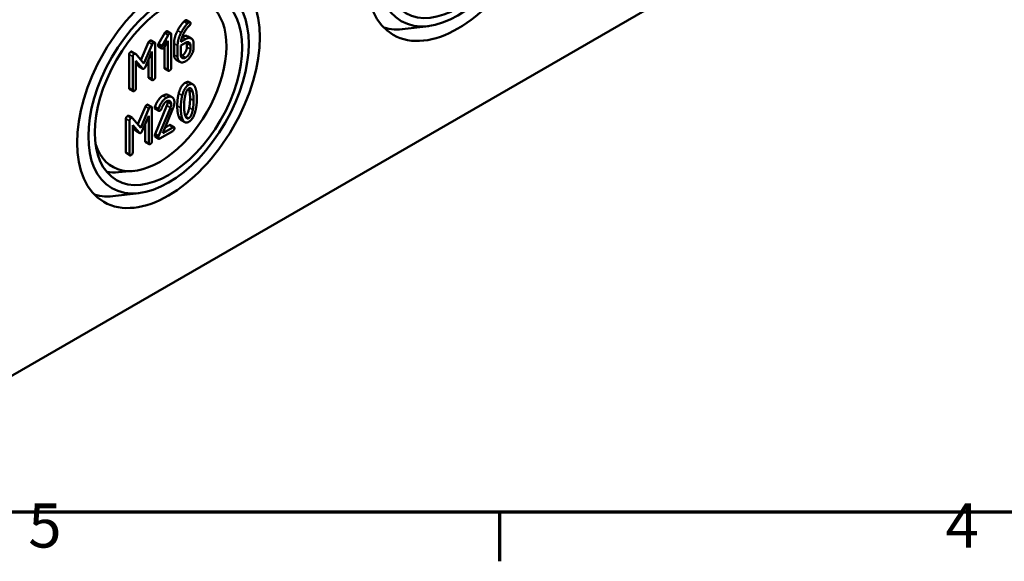
# Model space of a CAD drawing. Units: millimetres. Extents: x 16 to 588, y 6 to 415.
# Drawn here: x 264 to 342, y 6 to 49 of the extents above; entities that cross this region are included whole.
import ezdxf

# ---------------------------------------------------------------- set-up
doc = ezdxf.new("R2010")
doc.units = ezdxf.units.MM
doc.layers.get('0').update_dxf_attribs({"lineweight": 25})
for name, color, linetype, lineweight in [('Rahmen (ISO)', 7, 'Continuous', 70), ('Sichtbar (ISO)', 7, 'Continuous', 50), ('Sichtbar schmal (ISO)', 7, 'Continuous', 35)]:
    doc.layers.add(name, color=color, linetype=linetype, lineweight=lineweight)
doc.styles.add('Notiztext (DIN)', font='isocpeur.ttf')

# ---------------------------------------------------------------- blocks, each defined once
blk = doc.blocks.new('Ränder Vorgaberahmen')
at = {"layer": 'Rahmen (ISO)'}
blk.add_line((302, 10), (302, 6.1), dxfattribs=at)
at = {"layer": 'Rahmen (ISO)', "flags": 128}
blk.add_lwpolyline([(20, 10), (20, 410), (584, 410), (584, 10), (20, 10)], dxfattribs=at)
at = {"layer": 'Rahmen (ISO)', "char_height": 3.5, "attachment_point": 7, "style": 'Notiztext (DIN)'}
for s, insert in [('5', (264.578, 6.1)), ('4', (337.403, 6.1))]:
    blk.add_mtext(s, dxfattribs=dict(at, insert=insert))

msp = doc.modelspace()

# ---------------------------------------------------------------- linework, layer by layer
at = {"layer": 'Sichtbar (ISO)'}
for p, q in [((341.1258, 65.7912), (256.273, 16.8014)), ((277.1436, 49.0911), (277.4264, 48.9278)), ((296.3745, 48.6236), (294.4951, 48.3898)), ((274.9201, 47.2127), (275.4182, 48.0729)), ((275.7011, 47.9096), (275.203, 47.0494)), ((275.4182, 48.0729), (275.7011, 47.9096)), ((275.6154, 48.2088), (275.8982, 48.0455)), ((275.93, 45.308), (275.93, 47.9537)), ((277.2435, 47.7999), (277.5263, 47.6366)), ((273.532, 45.9223), (274.1402, 47.3301)), ((274.423, 47.1668), (273.7681, 45.6506)), ((274.3436, 47.4745), (274.6265, 47.3112)), ((274.6583, 44.5738), (274.6583, 47.2195)), ((274.9159, 46.9973), (275.1988, 46.834)), ((274.9201, 47.2127), (275.203, 47.0494)), ((275.3832, 46.9453), (275.6757, 47.452)), ((275.3928, 45.3245), (275.3928, 46.9621)), ((275.6757, 47.452), (275.6757, 45.1612)), ((276.1558, 46.3475), (276.1558, 47.2359)), ((276.4387, 47.0726), (276.4387, 46.1842)), ((276.693, 47.0726), (277.0767, 47.2941)), ((276.693, 46.3359), (276.693, 47.0726)), ((277.0767, 47.5878), (276.7036, 47.3724)), ((277.1754, 46.941), (277.1754, 47.2371)), ((277.4582, 47.0738), (277.4582, 46.7777)), ((277.7125, 46.9245), (277.7125, 47.2207)), ((272.5929, 43.7079), (272.5929, 46.3536)), ((272.8112, 46.5833), (273.094, 46.42)), ((272.8757, 46.1903), (272.8757, 43.5446)), ((273.7681, 45.6506), (273.1152, 46.402)), ((273.8846, 45.3924), (274.4039, 46.5905)), ((274.4039, 46.5905), (274.4039, 44.4269)), ((273.1301, 45.855), (273.6472, 45.2554)), ((273.1301, 43.6915), (273.1301, 45.855)), ((273.3644, 45.4187), (273.1301, 45.6904)), ((273.3944, 45.3933), (273.6772, 45.2301)), ((274.1211, 44.5902), (274.1211, 45.9379)), ((276.3398, 45.939), (276.6227, 45.7757)), ((275.4246, 45.2327), (275.7074, 45.0694)), ((274.1529, 44.4984), (274.4357, 44.3351)), ((277.3748, 44.1508), (277.6576, 43.9875)), ((272.6247, 43.6161), (272.9075, 43.4528)), ((275.716, 43.134), (275.9989, 42.9707)), ((273.2766, 40.8206), (273.8847, 42.2284)), ((274.0882, 42.3728), (274.3711, 42.2095)), ((274.6499, 40.0269), (275.5846, 42.2969)), ((272.5558, 41.4815), (272.8386, 41.3182)), ((274.1676, 42.0651), (273.5126, 40.5489)), ((273.6292, 40.2907), (274.1485, 41.4887)), ((274.1485, 41.4887), (274.1485, 39.3252)), ((274.4029, 39.472), (274.4029, 42.1177)), ((274.6414, 42.2003), (274.9243, 42.037)), ((274.6605, 42.0424), (274.9433, 41.8791)), ((275.8675, 42.1336), (274.9327, 39.8636)), ((275.2676, 40.1182), (276.0688, 42.0688)), ((272.3375, 38.6062), (272.3375, 41.2519)), ((272.6203, 41.0886), (272.6203, 38.4429)), ((273.5126, 40.5489), (272.8598, 41.3003)), ((272.8747, 40.7533), (273.3918, 40.1537)), ((272.8747, 38.5897), (272.8747, 40.7533)), ((273.8657, 39.4885), (273.8657, 40.8362)), ((275.4435, 40.5463), (275.7754, 40.7379)), ((275.8708, 40.7563), (276.1536, 40.593)), ((276.7205, 41.1472), (277.0033, 40.9839)), ((273.109, 40.317), (272.8747, 40.5886)), ((273.139, 40.2916), (273.4218, 40.1283)), ((274.6499, 40.0269), (274.9327, 39.8636)), ((275.0387, 39.6923), (276.0582, 40.2809)), ((276.0582, 40.5746), (275.2676, 40.1182)), ((273.8975, 39.3967), (274.1803, 39.2334)), ((274.6605, 39.8373), (274.9433, 39.674)), ((272.3693, 38.5144), (272.6521, 38.3511)), ((272.9452, 37.1135), (271.7479, 37.0067)), ((273.3935, 35.3556), (271.5141, 35.1217))]:
    msp.add_line(p, q, dxfattribs=at)
for centre, major_axis in [((298.6994, 56.8097), (5.1346, 8.8934)), ((298.6994, 56.8097), (-4.5019, -7.7975)), ((298.6994, 56.8097), (4.1355, 7.1629)), ((275.7184, 43.5417), (5.1346, 8.8934)), ((275.7184, 43.5417), (-4.5019, -7.7975)), ((275.7184, 43.5417), (4.1355, 7.1629))]:
    msp.add_ellipse(centre, major_axis=major_axis, ratio=0.5773503, dxfattribs=at)
for centre, major_axis, start_param, end_param in [((275.0113, 43.9499), (3.7521, 6.4988), 2.6458109, 6.7789671), ((297.1418, 57.709), (-5.125, -8.8768), 0.1463067, 0.4115842), ((274.0194, 44.5226), (-4.125, -7.1447), 0.2011175, 0.3854491), ((274.1608, 44.4409), (-5.125, -8.8768), 0.1463067, 0.4115842)]:
    msp.add_ellipse(centre, major_axis=major_axis, ratio=0.5773503, start_param=start_param, end_param=end_param, dxfattribs=at)
for points in [[(276.4441, 48.2761), (276.6667, 48.6958), (276.9316, 48.9712)], [(277.2144, 48.8079), (276.9495, 48.5325), (276.727, 48.1128)], [(276.8986, 47.9941), (277.1106, 48.4273), (277.3946, 48.672)], [(276.9316, 48.9712), (277.0079, 49.0495), (277.0482, 49.0727)], [(277.0482, 49.0727), (277.1118, 49.1094), (277.1436, 49.0911)], [(277.331, 48.9094), (277.2908, 48.8862), (277.2144, 48.8079)], [(277.4582, 48.836), (277.4582, 48.9829), (277.331, 48.9094)], [(277.3946, 48.672), (277.4582, 48.7259), (277.4582, 48.836)], [(275.4182, 48.0729), (275.467, 48.1598), (275.52, 48.1904)], [(275.52, 48.1904), (275.5836, 48.2271), (275.6154, 48.2088)], [(275.8028, 48.0271), (275.7498, 47.9965), (275.7011, 47.9096)], [(275.93, 47.9537), (275.93, 48.1005), (275.8028, 48.0271)], [(276.1558, 47.2359), (276.1558, 47.7327), (276.4441, 48.2761)], [(276.727, 48.1128), (276.4387, 47.5694), (276.4387, 47.0726)], [(276.7036, 47.3724), (276.7312, 47.6527), (276.8986, 47.9941)], [(276.7945, 47.7515), (277.0611, 47.9052), (277.2435, 47.7999)], [(274.1402, 47.3301), (274.1762, 47.4146), (274.2483, 47.4562)], [(274.2483, 47.4562), (274.3118, 47.4929), (274.3436, 47.4745)], [(274.5311, 47.2929), (274.459, 47.2513), (274.423, 47.1668)], [(274.6583, 47.2195), (274.6583, 47.3663), (274.5311, 47.2929)], [(274.8841, 47.0891), (274.8841, 47.1478), (274.9201, 47.2127)], [(274.9159, 46.9973), (274.8841, 47.0156), (274.8841, 47.0891)], [(275.203, 47.0494), (275.167, 46.9845), (275.167, 46.9258)], [(275.167, 46.9258), (275.167, 46.7789), (275.2941, 46.8523)], [(275.2941, 46.8523), (275.345, 46.8817), (275.3832, 46.9453)], [(276.7938, 46.2802), (276.9528, 46.372), (277.1754, 46.7599), (277.1754, 46.941)], [(277.7125, 47.2207), (277.7125, 47.5266), (277.3459, 47.7432), (277.0767, 47.5878)], [(277.0767, 47.2941), (277.2335, 47.3847), (277.4582, 47.2574), (277.4582, 47.0738)], [(277.0767, 45.8232), (277.3395, 45.9749), (277.7125, 46.6186), (277.7125, 46.9245)], [(277.1754, 47.2371), (277.1754, 47.2908), (277.1657, 47.3342)], [(272.5929, 46.3536), (272.5929, 46.5005), (272.7201, 46.5739)], [(272.7201, 46.5739), (272.7737, 46.6049), (272.8112, 46.5833)], [(273.0029, 46.4106), (272.8757, 46.3372), (272.8757, 46.1903)], [(273.1152, 46.402), (273.0728, 46.451), (273.0029, 46.4106)], [(276.3398, 45.939), (276.1558, 46.0452), (276.1558, 46.3475)], [(276.4387, 46.1842), (276.4387, 45.8807), (276.8096, 45.669), (277.0767, 45.8232)], [(277.0767, 46.1169), (276.9156, 46.0239), (276.693, 46.1524), (276.693, 46.3359)], [(276.7025, 46.2388), (276.746, 46.2526), (276.7938, 46.2802)], [(277.4582, 46.7777), (277.4582, 46.5966), (277.2356, 46.2087), (277.0767, 46.1169)], [(273.3944, 45.3933), (273.3788, 45.4023), (273.3644, 45.4187)], [(273.7681, 45.2346), (273.8316, 45.2713), (273.8846, 45.3924)], [(273.6472, 45.2554), (273.7002, 45.1954), (273.7681, 45.2346)], [(274.1529, 44.4984), (274.1211, 44.5168), (274.1211, 44.5902)], [(274.5311, 44.3535), (274.6583, 44.4269), (274.6583, 44.5738)], [(275.4246, 45.2327), (275.3928, 45.251), (275.3928, 45.3245)], [(275.6757, 45.1612), (275.6757, 45.0143), (275.8028, 45.0877)], [(275.8028, 45.0877), (275.93, 45.1612), (275.93, 45.308)], [(274.4039, 44.4269), (274.4039, 44.2801), (274.5311, 44.3535)], [(276.5236, 43.2576), (276.6868, 43.9098), (277.0492, 44.1191)], [(277.3321, 43.9558), (276.9696, 43.7465), (276.8064, 43.0943)], [(277.0492, 44.1191), (277.2395, 44.2289), (277.3748, 44.1508)], [(277.8556, 43.6976), (277.6924, 44.1638), (277.3321, 43.9558)], [(272.6247, 43.6161), (272.5929, 43.6345), (272.5929, 43.7079)], [(272.8757, 43.5446), (272.8757, 43.3978), (273.0029, 43.4712)], [(273.0029, 43.4712), (273.1301, 43.5446), (273.1301, 43.6915)], [(274.6414, 42.2003), (274.8788, 42.866), (275.2646, 43.0887)], [(275.2646, 43.0887), (275.5295, 43.2417), (275.716, 43.134)], [(276.1854, 42.5595), (276.1854, 42.863), (275.8124, 43.0784), (275.5474, 42.9254)], [(276.4113, 42.2823), (276.4113, 42.8085), (276.5236, 43.2576)], [(276.8064, 43.0943), (276.6941, 42.6452), (276.6941, 42.119)], [(277.0184, 42.9915), (277.1201, 43.5397), (277.3321, 43.6621)], [(277.3629, 43.5194), (277.3445, 43.5969), (277.3225, 43.6563)], [(277.3321, 43.6621), (277.544, 43.7845), (277.6458, 43.3561)], [(277.4308, 42.8709), (277.4308, 43.2355), (277.3629, 43.5194)], [(277.6458, 43.3561), (277.7136, 43.0722), (277.7136, 42.7076)], [(277.968, 42.8544), (277.968, 43.3782), (277.8556, 43.6976)], [(273.8847, 42.2284), (273.9208, 42.3129), (273.9928, 42.3545)], [(273.9928, 42.3545), (274.0564, 42.3912), (274.0882, 42.3728)], [(274.4029, 42.1177), (274.4029, 42.2646), (274.2757, 42.1912)], [(275.5474, 42.9254), (275.1617, 42.7027), (274.9243, 42.037)], [(275.1489, 42.0321), (275.3333, 42.5081), (275.5474, 42.6317)], [(275.5474, 42.6317), (275.7064, 42.7235), (275.9311, 42.5938), (275.9311, 42.4127)], [(275.5846, 42.2969), (275.6482, 42.4511), (275.6482, 42.576)], [(275.6482, 42.576), (275.6482, 42.6293), (275.6385, 42.6726)], [(275.9311, 42.4127), (275.9311, 42.2878), (275.8675, 42.1336)], [(276.0688, 42.0688), (276.1854, 42.349), (276.1854, 42.5595)], [(276.5236, 41.4342), (276.4113, 41.7536), (276.4113, 42.2823)], [(276.9484, 42.2658), (276.9484, 42.6207), (277.0184, 42.9915)], [(277.0163, 41.6148), (276.9484, 41.9011), (276.9484, 42.2658)], [(277.3629, 42.1415), (277.4308, 42.5062), (277.4308, 42.8709)], [(277.7136, 42.7076), (277.7136, 42.3429), (277.6458, 41.9782)], [(277.8556, 41.8791), (277.968, 42.3282), (277.968, 42.8544)], [(272.3375, 41.2519), (272.3375, 41.3987), (272.4646, 41.4722)], [(272.4646, 41.4722), (272.5183, 41.5031), (272.5558, 41.4815)], [(274.2757, 42.1912), (274.2036, 42.1496), (274.1676, 42.0651)], [(274.6287, 42.1342), (274.6287, 42.1685), (274.6414, 42.2003)], [(274.6605, 42.0424), (274.6287, 42.0608), (274.6287, 42.1342)], [(274.9243, 42.037), (274.9116, 42.0052), (274.9116, 41.9709)], [(274.9116, 41.9709), (274.9116, 41.824), (275.0387, 41.8975)], [(275.0387, 41.8975), (275.115, 41.9415), (275.1489, 42.0321)], [(276.7205, 41.1472), (276.6001, 41.2167), (276.5236, 41.4342)], [(276.6941, 42.119), (276.6941, 41.5903), (276.8064, 41.2709)], [(277.3321, 41.3101), (277.118, 41.1865), (277.0163, 41.6148)], [(277.0568, 41.4779), (277.263, 41.6055), (277.3629, 42.1415)], [(277.6458, 41.9782), (277.544, 41.4325), (277.3321, 41.3101)], [(277.3321, 41.0164), (277.6924, 41.2244), (277.8556, 41.8791)], [(272.7475, 41.3089), (272.6203, 41.2354), (272.6203, 41.0886)], [(272.8598, 41.3003), (272.8174, 41.3492), (272.7475, 41.3089)], [(275.7754, 40.7379), (275.839, 40.7746), (275.8708, 40.7563)], [(276.8064, 41.2709), (276.9696, 40.8071), (277.3321, 41.0164)], [(273.139, 40.2916), (273.1234, 40.3006), (273.109, 40.317)], [(273.3918, 40.1537), (273.4448, 40.0937), (273.5126, 40.1329)], [(273.5126, 40.1329), (273.5762, 40.1696), (273.6292, 40.2907)], [(274.6287, 39.929), (274.6287, 39.9731), (274.6499, 40.0269)], [(274.6605, 39.8373), (274.6287, 39.8556), (274.6287, 39.929)], [(276.1854, 40.5012), (276.1854, 40.648), (276.0582, 40.5746)], [(276.0582, 40.2809), (276.1854, 40.3544), (276.1854, 40.5012)], [(273.8975, 39.3967), (273.8657, 39.4151), (273.8657, 39.4885)], [(274.1485, 39.3252), (274.1485, 39.1784), (274.2757, 39.2518)], [(274.2757, 39.2518), (274.4029, 39.3252), (274.4029, 39.472)], [(274.9327, 39.8636), (274.9116, 39.8098), (274.9116, 39.7657)], [(274.9116, 39.7657), (274.9116, 39.6189), (275.0387, 39.6923)], [(272.3693, 38.5144), (272.3375, 38.5328), (272.3375, 38.6062)], [(272.6203, 38.4429), (272.6203, 38.296), (272.7475, 38.3695)], [(272.7475, 38.3695), (272.8747, 38.4429), (272.8747, 38.5897)]]:
    msp.add_open_spline(points, degree=2, dxfattribs=at)
at = {"layer": 'Sichtbar schmal (ISO)'}
for p, q in [((276.9316, 48.9712), (277.2144, 48.8079)), ((277.0482, 49.0727), (277.331, 48.9094)), ((275.52, 48.1904), (275.8028, 48.0271)), ((276.4441, 48.2761), (276.727, 48.1128)), ((276.7943, 47.7509), (277.0767, 47.5878)), ((274.1402, 47.3301), (274.423, 47.1668)), ((274.2483, 47.4562), (274.5311, 47.2929)), ((274.8841, 47.0891), (275.167, 46.9258)), ((276.1558, 47.2359), (276.4387, 47.0726)), ((277.1754, 47.2371), (277.4582, 47.0738)), ((277.1754, 46.941), (277.4582, 46.7777)), ((272.5929, 46.3536), (272.8757, 46.1903)), ((272.7201, 46.5739), (273.0029, 46.4106)), ((276.1558, 46.3475), (276.4387, 46.1842)), ((276.7938, 46.2802), (277.0767, 46.1169)), ((273.3644, 45.4187), (273.6472, 45.2554)), ((274.1211, 44.5902), (274.4039, 44.4269)), ((275.3928, 45.3245), (275.6757, 45.1612)), ((277.0492, 44.1191), (277.3321, 43.9558)), ((272.5929, 43.7079), (272.8757, 43.5446)), ((275.2646, 43.0887), (275.5474, 42.9254)), ((276.5236, 43.2576), (276.8064, 43.0943)), ((277.3629, 43.5194), (277.6458, 43.3561)), ((273.8847, 42.2284), (274.1676, 42.0651)), ((273.9928, 42.3545), (274.2757, 42.1912)), ((275.5846, 42.2969), (275.8675, 42.1336)), ((275.6482, 42.576), (275.9311, 42.4127)), ((276.4113, 42.2823), (276.6941, 42.119)), ((277.4308, 42.8709), (277.7136, 42.7076)), ((272.4646, 41.4722), (272.7475, 41.3089)), ((274.6287, 42.1342), (274.9116, 41.9709)), ((276.5236, 41.4342), (276.8064, 41.2709)), ((277.0611, 41.4666), (277.3321, 41.3101)), ((277.3629, 42.1415), (277.6458, 41.9782)), ((272.3375, 41.2519), (272.6203, 41.0886)), ((275.7754, 40.7379), (276.0582, 40.5746)), ((273.109, 40.317), (273.3918, 40.1537)), ((274.6287, 39.929), (274.9116, 39.7657)), ((273.8657, 39.4885), (274.1485, 39.3252)), ((272.3375, 38.6062), (272.6203, 38.4429))]:
    msp.add_line(p, q, dxfattribs=at)

# ---------------------------------------------------------------- block references
msp.add_blockref('Ränder Vorgaberahmen', (0, 0))

doc.saveas('drawing.dxf')
